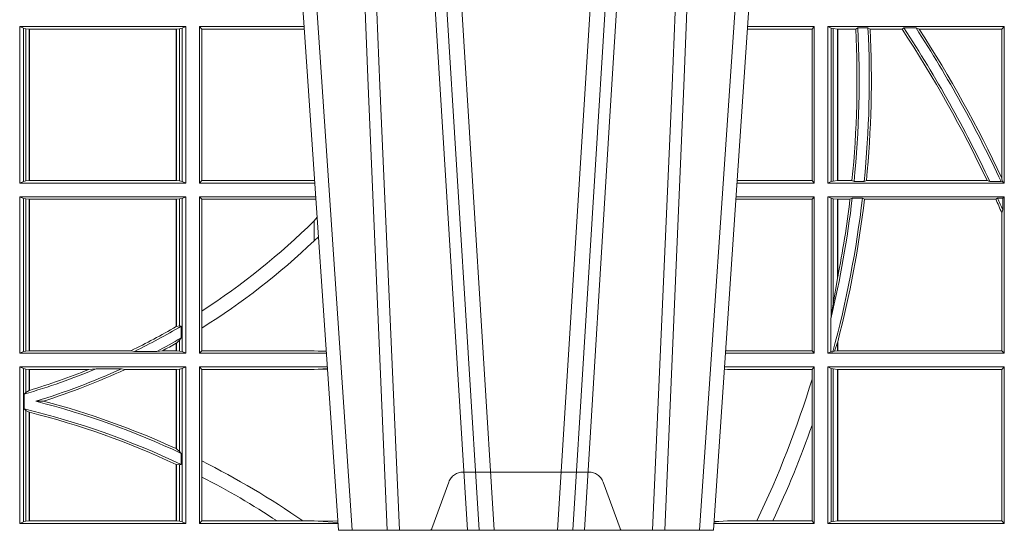
# Model space of a CAD drawing. Units: millimetres. Extents: x 0 to 21000, y 0 to 14850.
# Drawn here: x 4650 to 4844, y 5231 to 5332 of the extents above; entities that cross this region are included whole.
import ezdxf

# ---------------------------------------------------------------- set-up
doc = ezdxf.new("R2010")
doc.units = ezdxf.units.MM
doc.header["$LTSCALE"] = 333.33333
doc.linetypes.add('VERDECKT2', pattern=[4.762499999999999, 3.175, -1.5875])
doc.layers.add('FRW-Rifi ST-B', color=7, linetype='Continuous', lineweight=5, transparency=0.5)

# ---------------------------------------------------------------- blocks, each defined once
blk = doc.blocks.new('ST-Block_OT_Schacht')
at = {"color": 0, "linetype": 'Continuous', "lineweight": 0}
for p, q in [((0.07997975349400122, 0.2914999976421484), (0.09975000321850302, 2.947132315966883e-09)), ((0.1093948617574938, 0.2914999976421484), (0.1275109708305138, 2.947132315966883e-09)), ((0.130492693185488, 2.947132315966883e-09), (0.1123765990134871, 0.2914999976421484)), ((0.1430073142049935, 2.947132315966883e-09), (0.1611234158274897, 0.2914999976421484)), ((0.1641051530835114, 0.2914999976421484), (0.1459890514609867, 2.947132315966883e-09)), ((0.1024822652339878, 2.947132315966883e-09), (0.08339023441050131, 0.2814999960031344)), ((0.1710177570579958, 2.947132315966883e-09), (0.1901097804305039, 0.2814999960031344)), ((0.1921638160939949, 0.2714999980891264), (0.1737500041720068, 2.947132315966883e-09)), ((0.1737500041720068, 2.947132315966883e-09), (0.09975000321850302, 2.947132315966883e-09))]:
    blk.add_line(p, q, dxfattribs=at)
for points in [[(0.1074249953030062, 0.2841802864936369), (0.1100068598985047, 0.2436380117801491), (0.1149309635160023, 0.1656835704711455), (0.1201042592525141, 0.08283865746514607), (0.1251873880624998, 2.947132315966883e-09)], [(0.1660750120875036, 0.2841802864936369), (0.1634931474920052, 0.2436380117801491), (0.1585690438745075, 0.1656835704711455), (0.153395763039498, 0.08283865746514607), (0.1483126342295122, 2.947132315966883e-09)], [(0.0983985871075106, 0.2814999960031344), (0.1025300458069864, 0.1656839728021282), (0.1055920928714897, 0.08773574527762662), (0.109344108402496, 2.947132315966883e-09)], [(0.1117989405985043, 2.947132315966883e-09), (0.1079116597769882, 0.08773574527762662), (0.1047423392529936, 0.1656839728021282), (0.1004690885540072, 0.2814999960031344)], [(0.1617010742425009, 2.947132315966883e-09), (0.1655883550639885, 0.08773574527762662), (0.1687576830385069, 0.1656839728021282), (0.1730309337374933, 0.2814999960031344)], [(0.1751014202829992, 0.2814999960031344), (0.1709699690339903, 0.1656839728021282), (0.1679079294204939, 0.08773574527762662), (0.1641559064385092, 2.947132315966883e-09)]]:
    blk.add_lwpolyline(points, dxfattribs=at)
blk = doc.blocks.new('ST-Block_SeitGitt')
at = {"color": 0, "linetype": 'Continuous', "lineweight": 0}
for p, q in [((0.4368500135834381, 0.06855000135644218), (0.4368500135834381, 0.09945000288232109)), ((0.4368500135834381, 0.09945000288232109), (0.4696500137443707, 0.09945000288232109)), ((0.4376151621337101, 0.09911868301375648), (0.4368500135834381, 0.09945000288232109)), ((0.4376151621337101, 0.09911868301375648), (0.4376151621337101, 0.06888132122500679)), ((0.4376151621337101, 0.09911868301375648), (0.438088426738517, 0.09901844290240547)), ((0.4684116005892918, 0.09901844290240547), (0.4688848614688084, 0.09911868301375648)), ((0.4688848614688084, 0.09911868301375648), (0.4696500137443707, 0.09945000288232109)), ((0.4688848614688084, 0.09911868301375648), (0.4688848614688084, 0.06888132122500679)), ((0.4696500137443707, 0.06855000135644218), (0.4696500137443707, 0.09945000288232109)), ((0.4723500147457287, 0.06855000135644218), (0.4723500147457287, 0.09945000288232109)), ((0.4723500147457287, 0.09945000288232109), (0.493005058554246, 0.09945000288232109)), ((0.4727692738170788, 0.09896070090277931), (0.4723500147457287, 0.09945000288232109)), ((0.5936500191683933, 0.09945000288232109), (0.5804949530752026, 0.09945000288232109)), ((0.5936500191683933, 0.09945000288232109), (0.5932304471726582, 0.0989461722706153)), ((0.5936500191683933, 0.06855000135644218), (0.5936500191683933, 0.09945000288232109)), ((0.5963500052685902, 0.09945000288232109), (0.6311500132079289, 0.09945000288232109)), ((0.5963500052685902, 0.06855000135644218), (0.5963500052685902, 0.09945000288232109)), ((0.5969748556609318, 0.09913795766576072), (0.5963500052685902, 0.09945000288232109)), ((0.5969748556609318, 0.09913795766576072), (0.5973715394730732, 0.09906407770856163)), ((0.5969748556609318, 0.09913795766576072), (0.5969748556609318, 0.06886204657300254)), ((0.6022444427008793, 0.09917063591225883), (0.6018347948784992, 0.09896111068471214)), ((0.6022444427008793, 0.09917063591225883), (0.6042469352479145, 0.09917063591225883)), ((0.6042469352479145, 0.09917063591225883), (0.6046773254866764, 0.09896111068471214)), ((0.611341273784177, 0.09917063591225883), (0.610976985096471, 0.09896111068471214)), ((0.611341273784177, 0.09917063591225883), (0.6137267708773777, 0.09917063591225883)), ((0.6143611878152058, 0.09896111068471214), (0.6137267708773777, 0.09917063591225883)), ((0.6311500132079289, 0.09945000288232109), (0.6306611210103199, 0.09896111068471214)), ((0.6311500132079289, 0.06855000135644218), (0.6311500132079289, 0.09945000288232109)), ((0.438088426738517, 0.09901844290240547), (0.4387080244715378, 0.09895075437768241)), ((0.438088426738517, 0.09901844290240547), (0.438088426738517, 0.0689815613363578)), ((0.4387080244715378, 0.09895075437768241), (0.4387692756946251, 0.09895075437768241)), ((0.4387080244715378, 0.06904924986108085), (0.4387080244715378, 0.09895075437768241)), ((0.4387692756946251, 0.09895075437768241), (0.4677307516331837, 0.09895075437768241)), ((0.4387692756946251, 0.06904924986108085), (0.4387692756946251, 0.09895075437768241)), ((0.4677307516331837, 0.09895075437768241), (0.467792002856271, 0.09895075437768241)), ((0.4677307516331837, 0.09895075437768241), (0.4677307516331837, 0.06904924986108085)), ((0.467792002856271, 0.09895075437768241), (0.4684116005892918, 0.09901844290240547)), ((0.467792002856271, 0.09895075437768241), (0.467792002856271, 0.06904924986108085)), ((0.4684116005892918, 0.0689815613363578), (0.4684116005892918, 0.09901844290240547)), ((0.4727692738170788, 0.09896070090277931), (0.4930382442232144, 0.09896070090277931)), ((0.4727692738170788, 0.09896070090277931), (0.4727692738170788, 0.06903930333598396)), ((0.5932304471726582, 0.0989461722706153), (0.5804607820169849, 0.0989461722706153)), ((0.5932304471726582, 0.0989461722706153), (0.5932304471726582, 0.06905383941872856)), ((0.5973715394730732, 0.09906407770856163), (0.5982244074340031, 0.09896111068471214)), ((0.5973715394730732, 0.09906407770856163), (0.5973715394730732, 0.06893592653020164)), ((0.5982244074340031, 0.09896111068471214), (0.5982695728535816, 0.09896111068471214)), ((0.5982244074340031, 0.06903889355405113), (0.5982244074340031, 0.09896111068471214)), ((0.5982695728535816, 0.09896111068471214), (0.6018347948784992, 0.09896111068471214)), ((0.5982695728535816, 0.09896111068471214), (0.5982695728535816, 0.06903889355405113)), ((0.6046773254866764, 0.09896111068471214), (0.610976985096471, 0.09896111068471214)), ((0.6143611878152058, 0.09896111068471214), (0.6306611210103199, 0.09896111068471214)), ((0.6306611210103199, 0.06953311291678688), (0.6306611210103199, 0.09896111068471214)), ((0.4376151621337101, 0.06888132122500679), (0.4368500135834381, 0.06855000135644218)), ((0.4368500135834381, 0.06855000135644218), (0.4696500137443707, 0.06855000135644218)), ((0.4376151621337101, 0.06888132122500679), (0.438088426738517, 0.0689815613363578)), ((0.438088426738517, 0.0689815613363578), (0.4387080244715378, 0.06904924986108085)), ((0.4387080244715378, 0.06904924986108085), (0.4387692756946251, 0.06904924986108085)), ((0.4387692756946251, 0.06904924986108085), (0.4677307516331837, 0.06904924986108085)), ((0.4677307516331837, 0.06904924986108085), (0.467792002856271, 0.06904924986108085)), ((0.467792002856271, 0.06904924986108085), (0.4684116005892918, 0.0689815613363578)), ((0.4684116005892918, 0.0689815613363578), (0.4688848614688084, 0.06888132122500679)), ((0.4688848614688084, 0.06888132122500679), (0.4696500137443707, 0.06855000135644218)), ((0.4727692738170788, 0.06903930333598396), (0.4723500147457287, 0.06855000135644218)), ((0.4723500147457287, 0.06855000135644218), (0.495100772989133, 0.06855000135644218)), ((0.4727692738170788, 0.06903930333598396), (0.4949500098819897, 0.06903930333598396)), ((0.4949500098819897, 0.06903930333598396), (0.4950680771051168, 0.06903208176291287)), ((0.5936500191683933, 0.06855000135644218), (0.5783992373231683, 0.06855000135644218)), ((0.5932304471726582, 0.06905383941872856), (0.5784334088866103, 0.06905383941872856)), ((0.5936500191683933, 0.06855000135644218), (0.5932304471726582, 0.06905383941872856)), ((0.5969748556609318, 0.06886204657300254), (0.5963500052685902, 0.06855000135644218)), ((0.5963500052685902, 0.06855000135644218), (0.6311500132079289, 0.06855000135644218)), ((0.5969748556609318, 0.06886204657300254), (0.5973715394730732, 0.06893592653020164)), ((0.5973715394730732, 0.06893592653020164), (0.5982244074340031, 0.06903889355405113)), ((0.5982244074340031, 0.06903889355405113), (0.5982695728535816, 0.06903889355405113)), ((0.5982695728535816, 0.06903889355405113), (0.6010921806092426, 0.06903889355405113)), ((0.60149293243839, 0.06882936832650444), (0.6010921806092426, 0.06903889355405113)), ((0.60149293243839, 0.06882936832650444), (0.6035028308625385, 0.06882936832650444)), ((0.6035028308625385, 0.06882936832650444), (0.6039450526232883, 0.06903889355405113)), ((0.6039450526232883, 0.06903889355405113), (0.6277545899148151, 0.06903889355405113)), ((0.6283179432149097, 0.06882936832650444), (0.6277545899148151, 0.06903889355405113)), ((0.6283179432149097, 0.06882936832650444), (0.6305278301234409, 0.06882936832650444)), ((0.6307456701989338, 0.06895435181601783), (0.6305278301234409, 0.06882936832650444)), ((0.6306611210103199, 0.06953311291678688), (0.6307456701989338, 0.06895435181601783)), ((0.6311500132079289, 0.06855000135644218), (0.6307456701989338, 0.06895435181601783)), ((0.4368500135834381, 0.03495000255449554), (0.4368500135834381, 0.06585000035508415)), ((0.4368500135834381, 0.06585000035508415), (0.4696500137443707, 0.06585000035508415)), ((0.4376151621337101, 0.06551868048651954), (0.4368500135834381, 0.06585000035508415)), ((0.4376151621337101, 0.06551868048651954), (0.438088426738517, 0.06541844782574913)), ((0.4376151621337101, 0.06551868048651954), (0.4376151621337101, 0.03528132242306015)), ((0.438088426738517, 0.06541844782574913), (0.4387080244715378, 0.06535075185044548)), ((0.438088426738517, 0.06541844782574913), (0.438088426738517, 0.03538156253441116)), ((0.4387080244715378, 0.06535075185044548), (0.4387692756946251, 0.06535075185044548)), ((0.4387080244715378, 0.03544925478442451), (0.4387080244715378, 0.06535075185044548)), ((0.4387692756946251, 0.06535075185044548), (0.4677307516331837, 0.06535075185044548)), ((0.4387692756946251, 0.03544925478442451), (0.4387692756946251, 0.06535075185044548)), ((0.4677307516331837, 0.06535075185044548), (0.467792002856271, 0.06535075185044548)), ((0.4677307516331837, 0.06535075185044548), (0.4677307516331837, 0.04020537016137382)), ((0.467792002856271, 0.06535075185044548), (0.4684116005892918, 0.06541844782574913)), ((0.467792002856271, 0.06535075185044548), (0.467792002856271, 0.04024106216772338)), ((0.4684116005892918, 0.06541844782574913), (0.4688848614688084, 0.06551868048651954)), ((0.4684116005892918, 0.04036242840035698), (0.4684116005892918, 0.06541844782574913)), ((0.4688848614688084, 0.06551868048651954), (0.4696500137443707, 0.06585000035508415)), ((0.4688848614688084, 0.06551868048651954), (0.4688848614688084, 0.03528132242306015)), ((0.4696500137443707, 0.03495000255449554), (0.4696500137443707, 0.06585000035508415)), ((0.4723500147457287, 0.03495000255449554), (0.4723500147457287, 0.06585000035508415)), ((0.4723500147457287, 0.06585000035508415), (0.4952838937268211, 0.06585000035508415)), ((0.4727692738170788, 0.06536070582612297), (0.4723500147457287, 0.06585000035508415)), ((0.4727692738170788, 0.06536070582612297), (0.4727692738170788, 0.04328989190204879)), ((0.4727692738170788, 0.06536070582612297), (0.4949500098819897, 0.06536070582612297)), ((0.4949500098819897, 0.06536070582612297), (0.4953155626691625, 0.06538306156292606)), ((0.5932304471726582, 0.06534616974337837), (0.5781819454122967, 0.06534616974337837)), ((0.5936500191683933, 0.06585000035508415), (0.5782161164704576, 0.06585000035508415)), ((0.5936500191683933, 0.06585000035508415), (0.5932304471726582, 0.06534616974337837)), ((0.5932304471726582, 0.06534616974337837), (0.5932304471726582, 0.03545383689149162)), ((0.5936500191683933, 0.03495000255449554), (0.5936500191683933, 0.06585000035508415)), ((0.5963500052685902, 0.03495000255449554), (0.5963500052685902, 0.06585000035508415)), ((0.5963500052685902, 0.06585000035508415), (0.6311500132079289, 0.06585000035508415)), ((0.5969748556609318, 0.06553796258910438), (0.5963500052685902, 0.06585000035508415)), ((0.5969748556609318, 0.06553796258910438), (0.5969748556609318, 0.04230243292792579)), ((0.5969748556609318, 0.06553796258910438), (0.5973715394730732, 0.06546408263190528)), ((0.5973715394730732, 0.06546408263190528), (0.5982244074340031, 0.0653611156080558)), ((0.5973715394730732, 0.06546408263190528), (0.5973715394730732, 0.04467892599447509)), ((0.5982244074340031, 0.0653611156080558), (0.5982695728535816, 0.0653611156080558)), ((0.5982244074340031, 0.04971142438395759), (0.5982244074340031, 0.0653611156080558)), ((0.5982695728535816, 0.0653611156080558), (0.6006930828089878, 0.0653611156080558)), ((0.5982695728535816, 0.0653611156080558), (0.5982695728535816, 0.04993998211963913)), ((0.6011400431389973, 0.06557063338502189), (0.6006930828089878, 0.0653611156080558)), ((0.6011400431389973, 0.06557063338502189), (0.6031534433360264, 0.06557063338502189)), ((0.6031534433360264, 0.06557063338502189), (0.6035515576596424, 0.0653611156080558)), ((0.6035515576596424, 0.0653611156080558), (0.6294630974526569, 0.0653611156080558)), ((0.6298287123437092, 0.06557063338502189), (0.6294630974526569, 0.0653611156080558)), ((0.6298287123437092, 0.06557063338502189), (0.6308706462378666, 0.06557063338502189)), ((0.6311500132079289, 0.06585000035508415), (0.6308706462378666, 0.06557063338502189)), ((0.6308706462378666, 0.06324970302327415), (0.6308706462378666, 0.06557063338502189)), ((0.6311500132079289, 0.03495000255449554), (0.6311500132079289, 0.06585000035508415)), ((0.6308706462378666, 0.06324970302327415), (0.6306611210103199, 0.06268579838021537)), ((0.6306611210103199, 0.03543889475210449), (0.6306611210103199, 0.06268579838021537)), ((0.4949500098819897, 0.06112499487741729), (0.4955582057747847, 0.06180544039077063)), ((0.4949500098819897, 0.06112499487741729), (0.4949500098819897, 0.05715900984748146)), ((0.5982244074340031, 0.04971142438395759), (0.5973715394730732, 0.04467892599447509)), ((0.4727692738170788, 0.04328989190204879), (0.4727692738170788, 0.03992912125929138)), ((0.5973715394730732, 0.04467892599447509), (0.5969748556609318, 0.04230243292792579)), ((0.5969094246621296, 0.0417460868988826), (0.5969748556609318, 0.04230243292792579)), ((0.5969094246621296, 0.0417460868988826), (0.5969094246621296, 0.0352293695245578)), ((0.4684116005892918, 0.04036242840035698), (0.467792002856271, 0.04024106216772338)), ((0.4687348589296505, 0.04030825895412704), (0.4684116005892918, 0.04036242840035698)), ((0.4687348589296505, 0.03799042058332702), (0.4687348589296505, 0.04030825895412704)), ((0.4727692738170788, 0.03992912125929138), (0.4727692738170788, 0.03543930453403732)), ((0.4677307516331837, 0.03693126467211982), (0.4677307516331837, 0.03544925478442451)), ((0.4684116005892918, 0.0375600750480487), (0.467792002856271, 0.03696598065241119)), ((0.467792002856271, 0.03696598065241119), (0.467792002856271, 0.03544925478442451)), ((0.4687348589296505, 0.03799042058332702), (0.4684116005892918, 0.0375600750480487)), ((0.4684116005892918, 0.03538156253441116), (0.4684116005892918, 0.0375600750480487)), ((0.5982244074340031, 0.03704699454053184), (0.5976266622538731, 0.03536672842844268)), ((0.5982244074340031, 0.03543889475210449), (0.5982244074340031, 0.03704699454053184)), ((0.5982695727921907, 0.0372196241532663), (0.5982244087226434, 0.03704699621420104)), ((0.5982695728535816, 0.03721962449296257), (0.5982695728535816, 0.03543889475210449)), ((0.4376151621337101, 0.03528132242306015), (0.4368500135834381, 0.03495000255449554)), ((0.4376151621337101, 0.03528132242306015), (0.438088426738517, 0.03538156253441116)), ((0.438088426738517, 0.03538156253441116), (0.4387080244715378, 0.03544925478442451)), ((0.4387080244715378, 0.03544925478442451), (0.4387692756946251, 0.03544925478442451)), ((0.4387692756946251, 0.03544925478442451), (0.4588099628682301, 0.03544925478442451)), ((0.4594872616226837, 0.03531309542401573), (0.4588099628682301, 0.03544925478442451)), ((0.4638962805266544, 0.03531309542401573), (0.4594872616226837, 0.03531309542401573)), ((0.4638962805266544, 0.03531309542401573), (0.4650450110430882, 0.03544925478442451)), ((0.4650450110430882, 0.03544925478442451), (0.4677307516331837, 0.03544925478442451)), ((0.4677307516331837, 0.03544925478442451), (0.467792002856271, 0.03544925478442451)), ((0.467792002856271, 0.03544925478442451), (0.4684116005892918, 0.03538156253441116)), ((0.4684116005892918, 0.03538156253441116), (0.4688848614688084, 0.03528132242306015)), ((0.4688848614688084, 0.03528132242306015), (0.4696500137443707, 0.03495000255449554)), ((0.4727692738170788, 0.03543930453403732), (0.4723500147457287, 0.03495000255449554)), ((0.4727692738170788, 0.03543930453403732), (0.4949500098819897, 0.03543930453403732)), ((0.4949500098819897, 0.03543930453403732), (0.4957822248335049, 0.03538840589268943)), ((0.4973478354894496, 0.03541846705428497), (0.4957822248335049, 0.03538840589268943)), ((0.4957822248335049, 0.03538840589268943), (0.4973564043882561, 0.03529212398899517)), ((0.5765500128264591, 0.03545383689149162), (0.5761523072624755, 0.03542044061410365)), ((0.5932304471726582, 0.03545383689149162), (0.5765500128264591, 0.03545383689149162)), ((0.5936500191683933, 0.03495000255449554), (0.5932304471726582, 0.03545383689149162)), ((0.5969094246621296, 0.0352293695245578), (0.5963500052685902, 0.03495000255449554)), ((0.5969094246621296, 0.0352293695245578), (0.597304260730283, 0.0352293695245578)), ((0.597304260730283, 0.0352293695245578), (0.5976266622538731, 0.03536672842844268)), ((0.5976266622538731, 0.03536672842844268), (0.5982244074340031, 0.03543889475210449)), ((0.5982244074340031, 0.03543889475210449), (0.5982695728535816, 0.03543889475210449)), ((0.5982695728535816, 0.03543889475210449), (0.6306611210103199, 0.03543889475210449)), ((0.6311500132079289, 0.03495000255449554), (0.6306611210103199, 0.03543889475210449)), ((0.4368500135834381, 0.03495000255449554), (0.4696500137443707, 0.03495000255449554)), ((0.4723500147457287, 0.03495000255449554), (0.4973796079090107, 0.03495000255449554)), ((0.5936500191683933, 0.03495000255449554), (0.5761204009711207, 0.03495000255449554)), ((0.5963500052685902, 0.03495000255449554), (0.6311500132079289, 0.03495000255449554)), ((0.4368500135834381, 0.001350003286887613), (0.4368500135834381, 0.03225000155313751)), ((0.4368500135834381, 0.03225000155313751), (0.4696500137443707, 0.03225000155313751)), ((0.4376151621337101, 0.0319186854098632), (0.4368500135834381, 0.03225000155313751)), ((0.4376151621337101, 0.0319186854098632), (0.4376151621337101, 0.001681322689790932)), ((0.4376151621337101, 0.0319186854098632), (0.438088426738517, 0.03181844529851219)), ((0.438088426738517, 0.03181844529851219), (0.4387080244715378, 0.03175075304849884)), ((0.438088426738517, 0.03181844529851219), (0.438088426738517, 0.02720439572973987)), ((0.4387080244715378, 0.03175075304849884), (0.4387692756946251, 0.03175075304849884)), ((0.4387080244715378, 0.02760630984946033), (0.4387080244715378, 0.03175075304849884)), ((0.4387692756946251, 0.03175075304849884), (0.4504927754397556, 0.03175075304849884)), ((0.4387692756946251, 0.02762471837147018), (0.4387692756946251, 0.03175075304849884)), ((0.4519285954530403, 0.03188691240890762), (0.4504927754397556, 0.03175075304849884)), ((0.4569260835642979, 0.03188691240890762), (0.4519285954530403, 0.03188691240890762)), ((0.4569260835642979, 0.03188691240890762), (0.4576347269113228, 0.03175075304849884)), ((0.4576347269113228, 0.03175075304849884), (0.4677307516331837, 0.03175075304849884)), ((0.4677307516331837, 0.03175075304849884), (0.467792002856271, 0.03175075304849884)), ((0.4677307516331837, 0.03175075304849884), (0.4677307516331837, 0.01612337817593357)), ((0.467792002856271, 0.03175075304849884), (0.4684116005892918, 0.03181844529851219)), ((0.467792002856271, 0.03175075304849884), (0.467792002856271, 0.01609526154740593)), ((0.4684116005892918, 0.03181844529851219), (0.4688848614688084, 0.0319186854098632)), ((0.4684116005892918, 0.01557908066703817), (0.4684116005892918, 0.03181844529851219)), ((0.4688848614688084, 0.0319186854098632), (0.4696500137443707, 0.03225000155313751)), ((0.4688848614688084, 0.0319186854098632), (0.4688848614688084, 0.001681322689790932)), ((0.4696500137443707, 0.001350003286887613), (0.4696500137443707, 0.03225000155313751)), ((0.4723500147457287, 0.001350003286887613), (0.4723500147457287, 0.03225000155313751)), ((0.4723500147457287, 0.03225000155313751), (0.4975627286466988, 0.03225000155313751)), ((0.4727692738170788, 0.03176070329888603), (0.4723500147457287, 0.03225000155313751)), ((0.4727692738170788, 0.03176070329888603), (0.4727692738170788, 0.01370588549568197)), ((0.4727692738170788, 0.03176070329888603), (0.4949500098819897, 0.03176070329888603)), ((0.4949500098819897, 0.03176070329888603), (0.4957822248335049, 0.03181160194023391)), ((0.4957822248335049, 0.03181160194023391), (0.4975849838039892, 0.03192186314709033)), ((0.4975948224533226, 0.03177679840223391), (0.4957822248335049, 0.03181160194023391)), ((0.5765500128264591, 0.03174617094143173), (0.5759067723610087, 0.03180018399226014)), ((0.5936500191683933, 0.03225000155313751), (0.5759372801183531, 0.03225000155313751)), ((0.5932304471726582, 0.03174617094143173), (0.5765500128264591, 0.03174617094143173)), ((0.5936500191683933, 0.03225000155313751), (0.5932304471726582, 0.03174617094143173)), ((0.5932304471726582, 0.03174617094143173), (0.5932304471726582, 0.02985187386317989)), ((0.5936500191683933, 0.001350003286887613), (0.5936500191683933, 0.03225000155313751)), ((0.5963500052685902, 0.001350003286887613), (0.5963500052685902, 0.03225000155313751)), ((0.5963500052685902, 0.03225000155313751), (0.6311500132079289, 0.03225000155313751)), ((0.5969748556609318, 0.03193796006186744), (0.5963500052685902, 0.03225000155313751)), ((0.5969748556609318, 0.03193796006186744), (0.5973715394730732, 0.03186408010466835)), ((0.5969748556609318, 0.03193796006186744), (0.5969748556609318, 0.001662046058726219)), ((0.5973715394730732, 0.03186408010466835), (0.5982244074340031, 0.03176111308081886)), ((0.5973715394730732, 0.03186408010466835), (0.5973715394730732, 0.001735926015925315)), ((0.5982244074340031, 0.03176111308081886), (0.5982695728535816, 0.03176111308081886)), ((0.5982244074340031, 0.001838893971097377), (0.5982244074340031, 0.03176111308081886)), ((0.5982695728535816, 0.03176111308081886), (0.6306611210103199, 0.03176111308081886)), ((0.5982695728535816, 0.03176111308081886), (0.5982695728535816, 0.001838893971097377)), ((0.6311500132079289, 0.03225000155313751), (0.6306611210103199, 0.03176111308081886)), ((0.6306611210103199, 0.001838893971097377), (0.6306611210103199, 0.03176111308081886)), ((0.6311500132079289, 0.001350003286887613), (0.6311500132079289, 0.03225000155313751)), ((0.5932304471726582, 0.02985187386317989), (0.5932304471726582, 0.02077959616823932)), ((0.438088426738517, 0.02720439572973987), (0.4377651683981583, 0.02688984525545379)), ((0.4387080244715378, 0.02760630984946033), (0.438088426738517, 0.02720439572973987)), ((0.4377651683981583, 0.02688984525545379), (0.4377651683981583, 0.02397924055500766)), ((0.4415543660516903, 0.02551385340436241), (0.4400260806079075, 0.02547743310375949)), ((0.438088426738517, 0.02368313771827957), (0.4377651683981583, 0.02397924055500766)), ((0.438088426738517, 0.02368313771827957), (0.438088426738517, 0.001781561054912117)), ((0.4387080244715378, 0.02331475121124527), (0.438088426738517, 0.02368313771827957)), ((0.4387080244715378, 0.001849253072094825), (0.4387080244715378, 0.02331475121124527)), ((0.4387692756946251, 0.001849253072094825), (0.4387692756946251, 0.02329942536695739)), ((0.5932304471726582, 0.02077959616823932), (0.5932304471726582, 0.001853837274637726)), ((0.4684116005892918, 0.01557908066703817), (0.467792002856271, 0.01609526154740593)), ((0.4687348589296505, 0.01519533758207103), (0.4684116005892918, 0.01557908066703817)), ((0.4687348589296505, 0.01298363925113222), (0.4687348589296505, 0.01519533758207103)), ((0.4727692738170788, 0.01370588549568197), (0.4727692738170788, 0.01052306824519178)), ((0.4677307516331837, 0.01299382233216306), (0.4677307516331837, 0.001849253072094825)), ((0.4684116005892918, 0.01290356134219905), (0.467792002856271, 0.01296509568734905)), ((0.467792002856271, 0.01296509568734905), (0.467792002856271, 0.001849253072094825)), ((0.4687348589296505, 0.01298363925113222), (0.4684116005892918, 0.01290356134219905)), ((0.4684116005892918, 0.001781561054912117), (0.4684116005892918, 0.01290356134219905)), ((0.4727692738170788, 0.01052306824519178), (0.4727692738170788, 0.001839304218691495)), ((0.4376151621337101, 0.001681322689790932), (0.4368500135834381, 0.001350003286887613)), ((0.4368500135834381, 0.001350003286887613), (0.4696500137443707, 0.001350003286887613)), ((0.4376151621337101, 0.001681322689790932), (0.438088426738517, 0.001781561054912117)), ((0.438088426738517, 0.001781561054912117), (0.4387080244715378, 0.001849253072094825)), ((0.4387080244715378, 0.001849253072094825), (0.4387692756946251, 0.001849253072094825)), ((0.4387692756946251, 0.001849253072094825), (0.4677307516331837, 0.001849253072094825)), ((0.4677307516331837, 0.001849253072094825), (0.467792002856271, 0.001849253072094825)), ((0.467792002856271, 0.001849253072094825), (0.4684116005892918, 0.001781561054912117)), ((0.4684116005892918, 0.001781561054912117), (0.4688848614688084, 0.001681322689790932)), ((0.4688848614688084, 0.001681322689790932), (0.4696500137443707, 0.001350003286887613)), ((0.4727692738170788, 0.001839304218691495), (0.4723500147457287, 0.001350003286887613)), ((0.4723500147457287, 0.001350003286887613), (0.4996584428604933, 0.001350003286887613)), ((0.4727692738170788, 0.001839304218691495), (0.4876729682083294, 0.001839304218691495)), ((0.4876729682083294, 0.001839304218691495), (0.4927402123804256, 0.001839304218691495)), ((0.4927402123804256, 0.001839304218691495), (0.4949500098819897, 0.001839304218691495)), ((0.4949500098819897, 0.001839304218691495), (0.4957822248335049, 0.001788404063944427)), ((0.4996237068344556, 0.001862164314388792), (0.4957822248335049, 0.001788404063944427)), ((0.4957822248335049, 0.001788404063944427), (0.4996447319006165, 0.001552162834229875)), ((0.5936500191683933, 0.001350003286887613), (0.5738415645874397, 0.001350003286887613)), ((0.5748050272460148, 0.001707306938868669), (0.5738604180739628, 0.001627986006155879)), ((0.5738672411702339, 0.001728588238961493), (0.5748050272460148, 0.001707306938868669)), ((0.5765500128264591, 0.001853837274637726), (0.5748050272460148, 0.001707306938868669)), ((0.5823240339751408, 0.001853837274637726), (0.5765500128264591, 0.001853837274637726)), ((0.5854658395047352, 0.001853837274637726), (0.5823240339751408, 0.001853837274637726)), ((0.5932304471726582, 0.001853837274637726), (0.5854658395047352, 0.001853837274637726)), ((0.5936500191683933, 0.001350003286887613), (0.5932304471726582, 0.001853837274637726)), ((0.5969748556609318, 0.001662046058726219), (0.5963500052685902, 0.001350003286887613)), ((0.5963500052685902, 0.001350003286887613), (0.6311500132079289, 0.001350003286887613)), ((0.5969748556609318, 0.001662046058726219), (0.5973715394730732, 0.001735926015925315)), ((0.5973715394730732, 0.001735926015925315), (0.5982244074340031, 0.001838893971097377)), ((0.5982244074340031, 0.001838893971097377), (0.5982695728535816, 0.001838893971097377)), ((0.5982695728535816, 0.001838893971097377), (0.6306611210103199, 0.001838893971097377)), ((0.6311500132079289, 0.001350003286887613), (0.6306611210103199, 0.001838893971097377))]:
    blk.add_line(p, q, dxfattribs=at)
for points in [[(0.4949500098819897, 0.05715900984748146), (0.4958217725715315, 0.05791931245016713)], [(0.4677307516331837, 0.04020537016137382), (0.4677384033794567, 0.04020982933386108), (0.4677460625763104, 0.04021428850634834), (0.467753721773164, 0.0402187514041259), (0.467761373519437, 0.04022321430190345), (0.4677690327162907, 0.04022767347439071), (0.4677766919131443, 0.04023213637216827), (0.4677843436594173, 0.04023659926994583), (0.467792002856271, 0.04024106216772338)], [(0.4677307516331837, 0.03693126467211982), (0.4677384033794567, 0.03693560463531753), (0.4677460625763104, 0.03693994087322494), (0.467753721773164, 0.03694428083642265), (0.467761373519437, 0.03694862079962036), (0.4677690327162907, 0.03695296076281807), (0.4677766919131443, 0.03695730072601577), (0.4677843436594173, 0.03696164068921348), (0.467792002856271, 0.03696598065241119)], [(0.4387080244715378, 0.02760630984946033), (0.4387156799431011, 0.02760860835357448), (0.4387233391399548, 0.02761090872033378), (0.4387309946115181, 0.02761320908709308), (0.4387386500830814, 0.02761551131649753), (0.4387463055546448, 0.02761781168325683), (0.4387539610262081, 0.02762011391266128), (0.4387616202230618, 0.02762241614206573), (0.4387692756946251, 0.02762471837147018)], [(0.4387080244715378, 0.02331475121124527), (0.4387156799431011, 0.02331283641203186), (0.4387233391399548, 0.02331092161281845), (0.4387309946115181, 0.02330900681360504), (0.4387386500830814, 0.02330709201439163), (0.4387463055546448, 0.02330517535253307), (0.4387539610262081, 0.02330325869067451), (0.4387616164977715, 0.02330134202881595), (0.4387692756946251, 0.02329942536695739)], [(0.4677307516331837, 0.01612337817593357), (0.4677384033794567, 0.01611986522718212), (0.4677460625763104, 0.01611635227843067), (0.467753721773164, 0.01611283746703407), (0.467761373519437, 0.01610932265563747), (0.4677690327162907, 0.01610580784424087), (0.4677766844625637, 0.01610229303284427), (0.4677843436594173, 0.01609877822144767), (0.467792002856271, 0.01609526154740593)], [(0.4677307516331837, 0.01299382233216306), (0.4677384033794567, 0.01299023301496049), (0.4677460625763104, 0.01298664276643535), (0.467753721773164, 0.01298305251791021), (0.467761373519437, 0.01297946226938507), (0.4677690327162907, 0.01297587108953735), (0.4677766844625637, 0.01297227990968963), (0.4677843436594173, 0.01296868779851934), (0.467792002856271, 0.01296509568734905)]]:
    blk.add_lwpolyline(points, dxfattribs=at)
for centre, radius, start, end in [((0.4000000119204685, 0.08900000325186852), 0.2025000000000001, 354.2833982344584, 2.878911962365934), ((0.4000000119204685, 0.08900000325186852), 0.2045000000000003, 354.3394898393964, 2.85073297258335), ((0.4000000119204685, -0.03899999674811738), 0.2525000000000003, 25.28030045131994, 33.17584656786669), ((0.4000000119204685, -0.03899999674811738), 0.2545000000000003, 25.06783772657175, 32.88196614874731), ((0.4000000119204685, 0.08900000325186852), 0.2020804391283392, 354.3311911969889, 2.825413968790684), ((0.4000000119204685, 0.08900000325186852), 0.2049195608716613, 354.4099834018377, 2.786237289251865), ((0.4000000119204685, -0.03899999674811738), 0.2520804391283392, 25.37804466114404, 33.18129510736826), ((0.4000000119204685, -0.03899999674811738), 0.2549195608716609, 25.19841929836986, 32.76500272330172), ((0.4000000119204685, 0.08900000325186852), 0.2025000000000006, 346.5054620121613, 353.3559652998905), ((0.4000000119204685, 0.08900000325186852), 0.2045000000000005, 344.7555899984985, 353.4212321434499), ((0.4000000119204685, 0.08900000325186852), 0.2020804391283393, 348.8551839899118, 353.2822951184718), ((0.4000000119204685, 0.08900000325186852), 0.2049195608716629, 345.363465405528, 353.3757875417537), ((0.4000000119204685, -0.03899999674811738), 0.2520804391283392, 23.7900431783656, 24.45630941048589), ((0.4000000119204685, -0.03899999674811738), 0.2525000000000003, 23.88794961590832, 24.46524061880183), ((0.4000000119204685, 0.156500003251864), 0.1345804391283393, 302.7321228726067, 314.8720551337592), ((0.4000000119204685, 0.156500003251864), 0.1374195608716613, 301.9744328173463, 313.7053304295499), ((0.4000000119204685, 0.08900000325186852), 0.2020804391283391, 348.7891276633879, 348.8551839899118), ((0.4000000119204685, 0.156500003251864), 0.1345804391283391, 295.9118209349353, 300.2167951624519), ((0.4000000119204685, 0.156500003251864), 0.135000000000001, 296.145125146736, 300.6070282140208), ((0.4000000119204685, 0.156500003251864), 0.1370000000000002, 297.8006137056514, 300.11347500695), ((0.4000000119204685, 0.156500003251864), 0.1374195608716615, 298.2507648290938, 299.5297571466911), ((0.4000000119204685, 0.156500003251864), 0.1350000000000001, 286.2448007233376, 292.6223959874899), ((0.4000000119204685, 0.156500003251864), 0.1345804391283389, 286.7427451155832, 292.0358403755447), ((0.4000000119204685, 0.156500003251864), 0.1370000000000001, 286.9873820955635, 294.5519900978063), ((0.4000000119204685, 0.156500003251864), 0.1374195608716615, 287.6012323788711, 294.7971496440798), ((0.4000000119204685, 0.08900000325186852), 0.2020804391283394, 334.4534071550354, 342.9805711210159), ((0.4000000119204685, -0.1314999967481185), 0.1620000000000015, 64.89432197696848, 75.69553611782617), ((0.4000000119204685, -0.1314999967481185), 0.1624195608716611, 65.35397950314795, 75.17629418451163), ((0.4000000119204685, -0.1314999967481185), 0.160000000000001, 64.55828045787058, 76.3475234249023), ((0.4000000119204685, -0.1314999967481185), 0.1595804391283396, 64.88540564140479, 75.9395807179789), ((0.4000000119204685, 0.08900000325186852), 0.2049195608716614, 334.832237775073, 340.5543155198521), ((0.4000000119204685, -0.1314999967481185), 0.1624195608716613, 55.18060038511367, 63.38247088232871), ((0.4000000119204685, -0.1314999967481185), 0.1595804391283392, 56.67437027721564, 62.87047074506631)]:
    blk.add_arc(centre, radius, start, end, dxfattribs=at)
blk = doc.blocks.new('ST-Block_UT_Schacht')
at = {"color": 0, "linetype": 'VERDECKT2', "lineweight": 5, "ltscale": 0.1}
blk.add_lwpolyline([(0.1557861892950143, 3.251869884479675e-09, -0.3152987888776895), (0.1553163439035075, 0.0003289848898759828), (0.1519688830793768, 0.009526063681846608, 0.3152987888791577), (0.1491498052170073, 0.01150000325188216), (0.1243502202935076, 0.01150000325188216, 0.3152987888791579), (0.1215311497450102, 0.00952607098585645), (0.1181836825259097, 0.0003289931802044066, -0.3152987888776896), (0.117713836215529, 3.251869884479675e-09)], format="xyb", dxfattribs=at)
blk = doc.blocks.new('QuadroControl-ST_2')
at = {"color": 0}
for name, p in [('ST-Block_OT_Schacht', (-1.49444761916584e-05, -0.3314999967481356)), ('ST-Block_SeitGitt', (-0.4000149444761973, -0.3314999967481356)), ('ST-Block_UT_Schacht', (-1.49444761916584e-05, -0.3315000032518753))]:
    blk.add_blockref(name, p, dxfattribs=at)

msp = doc.modelspace()

# ---------------------------------------------------------------- block references
at = {"layer": 'FRW-Rifi ST-B', "xscale": 1000, "yscale": 1000, "zscale": 1000}
msp.add_blockref('QuadroControl-ST_2', (4613.138995008921, 5562.285445786147), dxfattribs=at)

doc.saveas('drawing.dxf')
